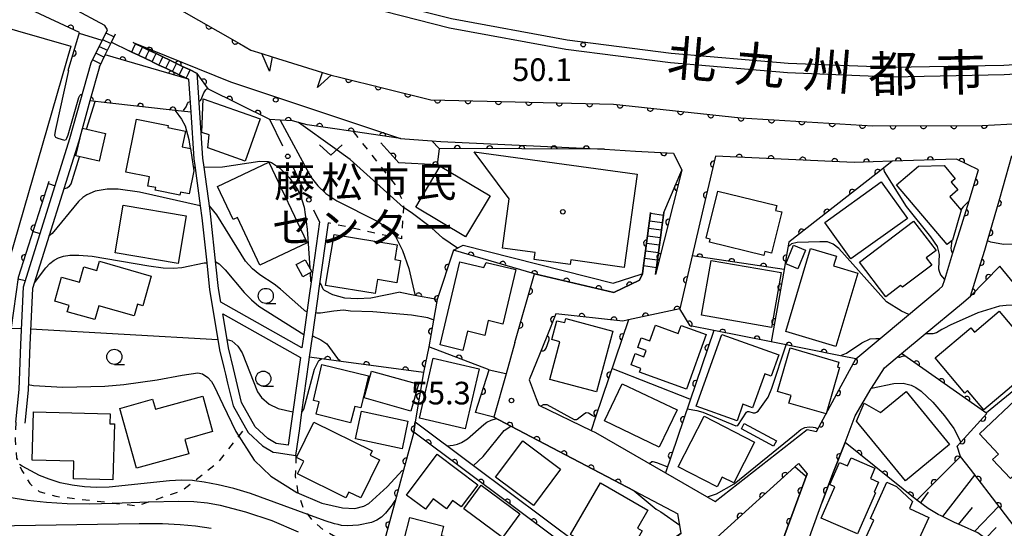
# Model space of a CAD drawing. Extents: x -8000 to -6000, y 97500 to 99001.
# Drawn here: x -6988 to -6825, y 97894 to 97978 of the extents above; entities that cross this region are included whole.
import ezdxf
from ezdxf.enums import TextEntityAlignment as Align

# ---------------------------------------------------------------- set-up
doc = ezdxf.new("R2010")
doc.units = 0
doc.linetypes.add('I', pattern=[2.5, 1.25, -1.25])
for name, color, linetype in [('2101000', 3, 'Continuous'), ('2214000', 3, 'Continuous'), ('2214990', 3, 'Continuous'), ('2219000', 3, 'Continuous'), ('2226000', 2, 'Continuous'), ('3001000', 3, 'Continuous'), ('3002000', 6, 'Continuous'), ('6101110', 2, 'Continuous'), ('6101990', 2, 'Continuous'), ('6110000', 4, 'Continuous'), ('6110110', 4, 'Continuous'), ('6110120', 2, 'Continuous'), ('6110990', 2, 'Continuous'), ('6130000', 4, 'Continuous'), ('6130990', 4, 'Continuous'), ('6301000', 2, 'I'), ('6313000', 2, 'Continuous'), ('6331000', 2, 'Continuous'), ('7101000', 4, 'Continuous'), ('7102000', 2, 'Continuous'), ('7312000', 4, 'Continuous'), ('8121000', 4, 'Continuous'), ('8131000', 4, 'Continuous'), ('8199000', 4, 'Continuous')]:
    doc.layers.add(name, color=color, linetype=linetype)
doc.layers.get('0').off()
doc.styles.add('PlotAnnotation', font='txt')
doc.styles.add('ROMANS', font='romans')

# ---------------------------------------------------------------- blocks, each defined once
blk = doc.blocks.new('611099')
at = {"layer": '6110990'}
blk.add_circle((0, 0), 0.15, dxfattribs=at)
blk = doc.blocks.new('631300')
at = {"layer": '6313000'}
blk.add_lwpolyline([(0.75, 0.35), (0, -0.35), (-0.75, 0.35)], dxfattribs=at)
blk = doc.blocks.new('633100')
at = {"layer": '6331000'}
blk.add_lwpolyline([(0, -0.5), (0.67, -0.5)], dxfattribs=at)
blk.add_circle((0, 0), 0.5, dxfattribs=at)
blk = doc.blocks.new('731200')
at = {"layer": '7312000'}
blk.add_circle((0, 0), 0.15, dxfattribs=at)
blk = doc.blocks.new('819900')
at = {"layer": '8199000'}
blk.add_circle((0, 0), 0.15, dxfattribs=at)
blk = doc.blocks.new('M07')
blk.add_arc((0, 0), 0.5, 180, 0)

msp = doc.modelspace()

# ---------------------------------------------------------------- linework, layer by layer
at = {"layer": '2101000', "flags": 128}
for points in [[(-6992.79, 97995.65), (-6983.62, 97991.47), (-6980.28, 97989.86), (-6968.48, 97984.16), (-6951.29, 97974.31), (-6949.43, 97973.24), (-6947.62, 97972.68), (-6945.9, 97972.14), (-6937.57, 97969.55), (-6936.12, 97969.1), (-6934.75, 97968.76), (-6919.58, 97965.02), (-6889.32, 97964.26), (-6868.24, 97962), (-6846.36, 97960.68), (-6828.25, 97960.76), (-6811.9, 97961.62)], [(-6988.41, 97911.55), (-6987.85, 97916.97), (-6987.56, 97924.43), (-6987.1, 97933.99), (-6979.41, 97958.6), (-6975.88, 97971.1), (-6973.21, 97976.61), (-6973.63, 97977.33), (-6979.02, 97980.21), (-6991.86, 97985.95), (-6998.92, 97984.16), (-7016.74, 97966.96), (-7027.72, 97956.46), (-7027.78, 97955.75), (-7028.23, 97950.73)], [(-6974.53, 97970.45), (-6973.56, 97972.44), (-6972.53, 97974.56), (-6969.59, 97973.11), (-6969.18, 97972.92), (-6968.05, 97972.38), (-6966.92, 97971.84), (-6965.85, 97971.32), (-6965.8, 97971.3), (-6964.67, 97970.76), (-6963.54, 97970.22), (-6962.41, 97969.68), (-6961.29, 97969.14), (-6960.16, 97968.6), (-6959.75, 97968.4), (-6959.38, 97962.95), (-6958.87, 97955.2), (-6958.72, 97954.11), (-6957.82, 97947.41), (-6957.55, 97945.42), (-6956.75, 97938), (-6956.27, 97933.52), (-6954.9, 97925.25), (-6954.62, 97923.58), (-6953.86, 97920.43), (-6953.64, 97919.5), (-6953.29, 97918.03), (-6952.39, 97914.29), (-6950.34, 97910.65), (-6949.9, 97909.87), (-6947.51, 97907.63), (-6945.73, 97906.61), (-6945.25, 97906.54), (-6941.97, 97906.05), (-6941.34, 97910.54), (-6940.97, 97913.21), (-6939.81, 97921.52), (-6939.69, 97922.36), (-6939.22, 97925.74), (-6938.34, 97932), (-6938.1, 97933.72), (-6936.58, 97944.59)], [(-6938.07, 97944.8), (-6939.46, 97934.84), (-6939.78, 97932.58), (-6940.68, 97926.09), (-6940.99, 97923.91), (-6954.4, 97931.45), (-6954.78, 97933.72), (-6955.22, 97937.76), (-6956.06, 97945.6), (-6956.26, 97947.06), (-6957.17, 97953.85), (-6957.37, 97955.35), (-6958.26, 97968.68), (-6958.31, 97969.38), (-6959.51, 97969.95), (-6960.64, 97970.49), (-6961.77, 97971.03), (-6962.78, 97971.52), (-6962.89, 97971.57), (-6964.02, 97972.11), (-6965.15, 97972.65), (-6966.27, 97973.19), (-6967.4, 97973.73), (-6968.53, 97974.27), (-6968.94, 97974.47), (-6952.79, 97967.97), (-6924.63, 97958.6), (-6919.43, 97958.21), (-6917.94, 97958.1), (-6890.83, 97956.82), (-6885.71, 97956.5), (-6879.4, 97956.16), (-6878.01, 97953.34), (-6882.38, 97936.06)], [(-6974.53, 97970.45), (-6976.11, 97964.82), (-6977.97, 97958.17), (-6985.61, 97933.72), (-6986.06, 97924.36), (-6986.36, 97916.86), (-6986.92, 97911.39)], [(-6852.99, 97903.04), (-6850.94, 97908.21), (-6849.27, 97912.64), (-6846.61, 97917.16), (-6846.58, 97917.2), (-6844.43, 97920.56), (-6841.59, 97922.93), (-6837.66, 97926.19), (-6831.66, 97931.18), (-6830.14, 97932.44), (-6828.49, 97937.82), (-6827.79, 97940.07), (-6827.35, 97941.61), (-6825.33, 97948.66), (-6823.32, 97955.69), (-6821.71, 97955.89), (-6805.34, 97956.8), (-6802.97, 97957.07), (-6790.67, 97958.5), (-6790.58, 97958.5)], [(-6876.3, 97939.12), (-6878.34, 97930.37), (-6886.87, 97928.53), (-6887.8, 97928.33), (-6898.87, 97929.53), (-6900.39, 97925.79), (-6903.3, 97918.6), (-6902.13, 97915.51), (-6901.7, 97914.39), (-6893.06, 97910.2), (-6892.33, 97909.86), (-6880.72, 97903.18), (-6872.48, 97898.44), (-6857.26, 97910.35), (-6855.69, 97910.04), (-6852.32, 97916.26), (-6849.16, 97922.07), (-6845.16, 97925.42), (-6841.12, 97928.8), (-6835.36, 97933.62), (-6834.78, 97934.11), (-6834.44, 97935.2), (-6833.24, 97939.08), (-6833.08, 97939.61), (-6831.9, 97943.43), (-6830.41, 97948.25), (-6828.82, 97953.39), (-6832.51, 97955.17), (-6843.17, 97954.81), (-6849.47, 97954.6), (-6872.45, 97955.64), (-6874.63, 97946.27), (-6876.3, 97939.12)], [(-6905.67, 97924.78), (-6902.43, 97936.18), (-6889.26, 97933.07), (-6885, 97935.09), (-6884.52, 97936.15)], [(-6954.09, 97929.55), (-6941.21, 97922.31), (-6942.47, 97913.3), (-6942.85, 97910.6), (-6943.24, 97907.76), (-6945.23, 97908.06), (-6946.61, 97908.84), (-6948.71, 97910.8), (-6950.98, 97914.84), (-6952.33, 97920.48), (-6953.15, 97923.88), (-6953.38, 97925.27), (-6954.09, 97929.55)], [(-6905.67, 97924.78), (-6907.14, 97919.6), (-6909.18, 97912.42), (-6906.33, 97910.92), (-6885.92, 97900.21), (-6878.66, 97896.4)], [(-6895.74, 97873.09), (-6895.5, 97877.11), (-6883.72, 97884.54), (-6872.23, 97892.45), (-6858.68, 97904.73), (-6857.22, 97903.01)], [(-6875.97, 97857.04), (-6868.71, 97872.69), (-6868.35, 97873.46), (-6865.01, 97881.82), (-6857.22, 97903.01)], [(-6872.17, 97857), (-6868.94, 97862.32), (-6864.38, 97871.54), (-6863.16, 97874.9), (-6863, 97875.33), (-6861.05, 97880.46), (-6857.69, 97890.03), (-6856.55, 97893.28), (-6854.77, 97898.33), (-6852.99, 97903.04)], [(-6897.08, 97880.33), (-6889.43, 97885.14), (-6885.67, 97887.5), (-6878.14, 97893.17), (-6878.66, 97896.4)]]:
    msp.add_lwpolyline(points, dxfattribs=at)
at = {"layer": '2214000', "flags": 128}
for points in [[(-6975.88, 97971.1), (-6973.21, 97976.61)], [(-6974.53, 97970.45), (-6973.56, 97972.44), (-6972.53, 97974.56), (-6971.86, 97975.95)], [(-6968.94, 97974.47), (-6968.53, 97974.27), (-6967.4, 97973.73), (-6966.27, 97973.19), (-6965.15, 97972.65), (-6964.02, 97972.11), (-6962.89, 97971.57), (-6962.78, 97971.52), (-6961.77, 97971.03), (-6960.64, 97970.49), (-6959.51, 97969.95), (-6958.31, 97969.38)], [(-6959.75, 97968.4), (-6960.16, 97968.6), (-6961.29, 97969.14), (-6962.41, 97969.68), (-6963.54, 97970.22), (-6964.67, 97970.76), (-6965.8, 97971.3), (-6965.85, 97971.32), (-6966.92, 97971.84), (-6968.05, 97972.38), (-6969.18, 97972.92), (-6969.59, 97973.11)], [(-6884.52, 97936.15), (-6884.34, 97937.51), (-6884.18, 97938.75), (-6884.01, 97939.99), (-6883.85, 97941.23), (-6883.69, 97942.47), (-6883.53, 97943.71), (-6883.37, 97944.95), (-6883.2, 97946.19), (-6883.19, 97946.31)], [(-6881, 97946.33), (-6881.06, 97945.9), (-6881.22, 97944.67), (-6881.39, 97943.43), (-6881.56, 97942.19), (-6881.72, 97940.95), (-6881.89, 97939.71), (-6882.06, 97938.47), (-6882.22, 97937.23), (-6882.38, 97936.06)], [(-6862.81, 97907.61), (-6868.14, 97910.46), (-6867.67, 97911.34), (-6862.34, 97908.49), (-6862.81, 97907.61)]]:
    msp.add_lwpolyline(points, dxfattribs=at)
at = {"layer": '2214990', "flags": 128}
for points in [[(-6973.45, 97976.1), (-6972.1, 97975.45)], [(-6974, 97974.98), (-6972.65, 97974.32)], [(-6969.18, 97972.92), (-6968.94, 97973.42), (-6968.53, 97974.27)], [(-6975.09, 97972.73), (-6973.74, 97972.08)], [(-6974.55, 97973.85), (-6973.2, 97973.2)], [(-6968.05, 97972.38), (-6967.79, 97972.91), (-6967.4, 97973.73)], [(-6966.92, 97971.84), (-6966.65, 97972.4), (-6966.27, 97973.19)], [(-6965.8, 97971.3), (-6965.51, 97971.89), (-6965.15, 97972.65)], [(-6975.64, 97971.61), (-6974.29, 97970.95)], [(-6964.67, 97970.76), (-6964.37, 97971.39), (-6964.02, 97972.11)], [(-6963.54, 97970.22), (-6963.22, 97970.88), (-6962.89, 97971.57)], [(-6962.41, 97969.68), (-6962.08, 97970.37), (-6961.77, 97971.03)], [(-6961.29, 97969.14), (-6960.94, 97969.86), (-6960.64, 97970.49)], [(-6960.16, 97968.6), (-6959.79, 97969.36), (-6959.51, 97969.95)], [(-6883.37, 97944.95), (-6881.22, 97944.67)], [(-6883.2, 97946.19), (-6881.06, 97945.9)], [(-6883.53, 97943.71), (-6881.39, 97943.43)], [(-6883.69, 97942.47), (-6881.56, 97942.19)], [(-6884.01, 97939.99), (-6881.89, 97939.71)], [(-6883.85, 97941.23), (-6881.72, 97940.95)], [(-6884.18, 97938.75), (-6882.06, 97938.47)], [(-6884.34, 97937.51), (-6882.22, 97937.23)]]:
    msp.add_lwpolyline(points, dxfattribs=at)
at = {"layer": '2219000', "flags": 128}
for points in [[(-6945.9, 97972.14), (-6946.34, 97969.73), (-6947.62, 97972.68)], [(-6947.62, 97972.68), (-6945.9, 97972.14), (-6937.57, 97969.55), (-6936.12, 97969.1)], [(-6936.12, 97969.1), (-6938.4, 97967.02), (-6937.57, 97969.55)]]:
    msp.add_lwpolyline(points, dxfattribs=at)
at = {"layer": '2226000', "flags": 128}
for points in [[(-6806.31, 97971.82), (-6824.65, 97970.68), (-6843.12, 97970.33), (-6860.37, 97971), (-6879.75, 97972.65), (-6897, 97974.88), (-6916.17, 97978.41), (-6932.27, 97982.51), (-6936.44, 97983.57), (-6946.1, 97986.71), (-6956.76, 97990.18), (-6973.21, 97996.5), (-6977.39, 97998.24), (-6988.05, 98002.67)], [(-6988.68, 98001.31), (-6977.88, 97996.82), (-6973.77, 97995.11), (-6957.26, 97988.76), (-6946.68, 97985.32), (-6936.86, 97982.12), (-6932.53, 97981.02), (-6916.5, 97976.94), (-6897.23, 97973.4), (-6879.91, 97971.16), (-6860.47, 97969.51), (-6843.13, 97968.83), (-6824.59, 97969.18), (-6806.16, 97970.32)]]:
    msp.add_lwpolyline(points, dxfattribs=at)
at = {"layer": '3001000', "flags": 128}
for points in [[(-6947.9, 97961.82), (-6950.36, 97954.84), (-6956.58, 97957.03), (-6956.32, 97959.17), (-6957.55, 97959.6), (-6957.36, 97965.15), (-6947.9, 97961.82)], [(-6970.14, 97953.01), (-6968.38, 97961.79), (-6963.13, 97960.75), (-6963.2, 97960.39), (-6960.28, 97959.81), (-6960.8, 97957.2), (-6959.42, 97956.93), (-6958.87, 97953.24), (-6959.64, 97949.39), (-6961.09, 97949.68), (-6961.19, 97949.18), (-6965.28, 97950), (-6965.19, 97950.44), (-6966.52, 97950.7), (-6966.22, 97952.22), (-6970.14, 97953.01)], [(-6978.42, 97955.7), (-6977.36, 97960.31), (-6973.53, 97959.43), (-6974.59, 97954.82), (-6978.42, 97955.7)], [(-6912.41, 97956.37), (-6885.42, 97952.65), (-6887.54, 97937.23), (-6896.41, 97938.45), (-6896.51, 97937.7), (-6902.46, 97938.52), (-6902.3, 97939.69), (-6907.73, 97940.43), (-6906.61, 97948.6), (-6912.41, 97956.37)], [(-6946.45, 97954.65), (-6940.13, 97941.28), (-6947.92, 97937.6), (-6951.65, 97945.49), (-6952.38, 97945.15), (-6954.97, 97950.62), (-6946.45, 97954.65)], [(-6918.04, 97953.98), (-6909.79, 97949.06), (-6913.84, 97942.27), (-6922.09, 97947.19), (-6918.04, 97953.98)], [(-6838.81, 97953.98), (-6834.55, 97954.12), (-6832.68, 97951.91), (-6833.37, 97951.33), (-6832.29, 97950.05), (-6833.61, 97948.94), (-6831.73, 97946.72), (-6833.16, 97941.75), (-6834.03, 97941.02), (-6842.42, 97950.93), (-6838.81, 97953.98)], [(-6872.04, 97949.87), (-6862.27, 97947.47), (-6862.47, 97946.66), (-6861.45, 97946.41), (-6863.14, 97939.57), (-6864.24, 97939.84), (-6864.39, 97939.2), (-6873.42, 97941.42), (-6873.3, 97941.92), (-6873.96, 97942.08), (-6872.04, 97949.87)], [(-6840.62, 97945.33), (-6849.98, 97938.63), (-6854.31, 97944.68), (-6844.95, 97951.38), (-6840.62, 97945.33)], [(-6970.59, 97947.51), (-6960.14, 97945.75), (-6961.46, 97937.87), (-6971.92, 97939.64), (-6970.59, 97947.51)], [(-6835.88, 97940.04), (-6837.51, 97938.8), (-6836.6, 97937.6), (-6841.44, 97933.92), (-6841.79, 97934.2), (-6844.21, 97932.37), (-6848.56, 97938.09), (-6839.59, 97944.91), (-6835.88, 97940.04)], [(-6928.83, 97932.87), (-6937.04, 97934.22), (-6935.65, 97942.69), (-6925.19, 97940.97), (-6925.59, 97938.54), (-6924.65, 97938.39), (-6925.26, 97934.68), (-6928.44, 97935.2), (-6928.83, 97932.87)], [(-6860.79, 97937.82), (-6859.5, 97940.9), (-6857.5, 97940.06), (-6858.8, 97936.98), (-6860.79, 97937.82)], [(-6848.86, 97936.28), (-6852.48, 97924.13), (-6860.77, 97926.61), (-6856.67, 97940.36), (-6852.4, 97939.09), (-6852.88, 97937.48), (-6848.86, 97936.28)], [(-6940.42, 97938.5), (-6939.32, 97936.5), (-6940.82, 97935.67), (-6941.92, 97937.68), (-6940.42, 97938.5)], [(-6863.12, 97927.25), (-6874.74, 97929.28), (-6873.14, 97938.38), (-6861.53, 97936.35), (-6863.12, 97927.25)], [(-6974.54, 97938.23), (-6965.94, 97935.76), (-6967.35, 97930.85), (-6968.24, 97931.11), (-6968.8, 97929.17), (-6974.64, 97930.84), (-6975.29, 97928.57), (-6979.86, 97929.88), (-6979.56, 97930.92), (-6981.95, 97931.61), (-6980.81, 97935.6), (-6977.85, 97934.75), (-6977.12, 97937.3), (-6974.98, 97936.68), (-6974.54, 97938.23)], [(-6905.54, 97936.89), (-6907.68, 97927.83), (-6910.1, 97928.4), (-6910.67, 97925.96), (-6913.53, 97926.63), (-6914.28, 97923.47), (-6918.08, 97924.37), (-6914.82, 97938.17), (-6910.84, 97937.23), (-6910.46, 97938.05), (-6905.54, 97936.89)], [(-6889.43, 97926.63), (-6892.14, 97916.57), (-6899.88, 97918.65), (-6898.2, 97924.89), (-6899.58, 97925.26), (-6898.74, 97928.38), (-6897.41, 97928.09), (-6897.23, 97928.73), (-6889.43, 97926.63)], [(-6836.03, 97922.25), (-6830.13, 97927.21), (-6829.53, 97926.5), (-6825.39, 97929.98), (-6820.6, 97924.28), (-6822.41, 97922.76), (-6820.2, 97920.12), (-6827.95, 97913.61), (-6830.64, 97916.81), (-6831.12, 97916.4), (-6836.03, 97922.25)], [(-6873.98, 97926.1), (-6877.24, 97917.04), (-6885.05, 97919.86), (-6884.83, 97920.48), (-6886.43, 97921.05), (-6885.76, 97922.93), (-6884.28, 97922.4), (-6883.9, 97923.46), (-6885.29, 97923.96), (-6884.72, 97925.54), (-6883.32, 97925.03), (-6882.39, 97927.62), (-6878.61, 97926.26), (-6878.13, 97927.59), (-6873.98, 97926.1)], [(-6875.64, 97914.24), (-6871.38, 97926.12), (-6861.94, 97922.74), (-6863.2, 97919.2), (-6864.27, 97919.58), (-6866.29, 97913.96), (-6867.89, 97914.54), (-6868.86, 97911.81), (-6875.64, 97914.24)], [(-6862.13, 97916.63), (-6860.05, 97923.87), (-6851.96, 97921.54), (-6852.2, 97920.7), (-6851.9, 97920.62), (-6854.11, 97912.95), (-6860.25, 97914.71), (-6859.88, 97915.98), (-6862.13, 97916.63)], [(-6911.58, 97920.4), (-6913.89, 97910.44), (-6921.51, 97912.21), (-6919.2, 97922.17), (-6911.58, 97920.4)], [(-6937.65, 97921.1), (-6929.94, 97919.25), (-6931.21, 97913.94), (-6932.22, 97914.18), (-6932.93, 97911.48), (-6938.63, 97912.88), (-6938.13, 97914.95), (-6939.07, 97915.18), (-6937.65, 97921.1)], [(-6921.66, 97917.85), (-6922.91, 97913.41), (-6930.67, 97915.6), (-6929.42, 97920.03), (-6921.66, 97917.85)], [(-6887.9, 97917.92), (-6878.8, 97913.59), (-6881.74, 97907.44), (-6890.83, 97911.77), (-6887.9, 97917.92)], [(-6965.26, 97913.71), (-6957.41, 97915.89), (-6955.77, 97910), (-6960.37, 97908.72), (-6959.71, 97906.34), (-6968.4, 97903.93), (-6971.15, 97913.85), (-6965.71, 97915.36), (-6965.26, 97913.71)], [(-6840.81, 97916.63), (-6833.62, 97907.85), (-6840.95, 97901.85), (-6849.06, 97911.76), (-6847.77, 97914.73), (-6845.06, 97913.15), (-6840.81, 97916.63)], [(-6828.7, 97909.66), (-6821.78, 97916.18), (-6819.05, 97913.27), (-6818.24, 97914.03), (-6815.57, 97911.19), (-6816.48, 97910.33), (-6815.77, 97909.58), (-6823.55, 97902.25), (-6826.5, 97905.38), (-6825.53, 97906.29), (-6828.7, 97909.66)], [(-6985.47, 97913.27), (-6972.73, 97912.93), (-6972.78, 97911.29), (-6972.05, 97911.27), (-6972.29, 97902.03), (-6978.83, 97902.2), (-6978.75, 97905.1), (-6985.68, 97905.29), (-6985.47, 97913.27)], [(-6931.11, 97913.37), (-6923.4, 97911.73), (-6924.38, 97907.16), (-6932.09, 97908.8), (-6931.11, 97913.37)], [(-6874.32, 97912.55), (-6865.94, 97908.26), (-6869.41, 97901.5), (-6871.33, 97902.48), (-6872.16, 97900.85), (-6878.62, 97904.15), (-6874.32, 97912.55)], [(-6938.98, 97911.56), (-6929.31, 97906.8), (-6929.67, 97906.08), (-6928.11, 97905.31), (-6931.21, 97899.01), (-6933.21, 97899.99), (-6933.67, 97899.05), (-6941.69, 97903), (-6940.66, 97905.09), (-6941.87, 97905.69), (-6938.98, 97911.56)], [(-6902.61, 97897.75), (-6908.88, 97902.43), (-6904.38, 97908.46), (-6898.11, 97903.78), (-6902.61, 97897.75)], [(-6914.58, 97897.54), (-6915.99, 97898.59), (-6917.02, 97897.22), (-6919.22, 97898.86), (-6920.51, 97897.13), (-6923.65, 97899.49), (-6918.55, 97906.27), (-6911.82, 97901.21), (-6914.58, 97897.54)], [(-6848.88, 97893.04), (-6854.9, 97895.68), (-6852.63, 97900.85), (-6853.5, 97901.23), (-6851.89, 97904.9), (-6850.55, 97904.31), (-6849.95, 97905.67), (-6846.01, 97903.94), (-6846.75, 97902.25), (-6845.39, 97901.65), (-6846.13, 97899.96), (-6845.9, 97899.85), (-6848.88, 97893.04)], [(-6907.72, 97892.45), (-6914.16, 97897.2), (-6911.26, 97901.12), (-6904.83, 97896.37), (-6907.72, 97892.45)], [(-6887.8, 97887.96), (-6896.44, 97892.95), (-6891.51, 97901.5), (-6883.65, 97896.96), (-6885.35, 97894.02), (-6884.56, 97893.56), (-6887.8, 97887.96)], [(-6837.08, 97895.78), (-6841.33, 97886.52), (-6842.16, 97886.9), (-6843.15, 97884.75), (-6846.29, 97886.2), (-6845.98, 97886.89), (-6848.38, 97888), (-6847.71, 97889.45), (-6848.69, 97889.9), (-6846.2, 97895.34), (-6846.76, 97895.6), (-6844.01, 97901.6), (-6842.44, 97900.88), (-6839.77, 97898.42), (-6840.3, 97897.26), (-6837.08, 97895.78)], [(-6917.5, 97894.33), (-6917.91, 97892.78), (-6916.02, 97892.29), (-6917.65, 97886.1), (-6918.49, 97882.88), (-6920.51, 97883.41), (-6925.93, 97884.83), (-6923.06, 97895.79), (-6917.5, 97894.33)]]:
    msp.add_lwpolyline(points, close=True, dxfattribs=at)
at = {"layer": '3002000', "flags": 128}
msp.add_lwpolyline([(-6992.6, 97977.71), (-6979.29, 97973.87), (-6979.29, 97973.87), (-6990.23, 97936.01)], dxfattribs=at)
at = {"layer": '6101110', "flags": 128}
msp.add_lwpolyline([(-6815.69, 97884.87), (-6818.84, 97882.37), (-6819.38, 97883.1), (-6821.37, 97885.82), (-6821.67, 97886.23), (-6823.41, 97888.5), (-6824.61, 97890.09), (-6825.72, 97890.9), (-6828.49, 97892.9), (-6828.94, 97893.23), (-6831.68, 97894.43), (-6832.79, 97894.92), (-6835.02, 97896.05), (-6835.5, 97896.29), (-6837.19, 97897.28), (-6839.06, 97898.62)], dxfattribs=at)
at = {"layer": '6101990', "flags": 128}
for points in [[(-6834.74, 97895.91), (-6829.44, 97902.81)], [(-6838.44, 97898.17), (-6837.15, 97899.99)], [(-6829.49, 97893.47), (-6825.47, 97897.62)], [(-6832.14, 97894.63), (-6829.81, 97897.44)], [(-6827.67, 97892.31), (-6825.91, 97894.11)]]:
    msp.add_lwpolyline(points, dxfattribs=at)
at = {"layer": '6110000', "flags": 128}
for points in [[(-7086.99, 98056.65), (-7075.86, 98047.33), (-7064.75, 98038.75), (-7053.26, 98030.77), (-7051.37, 98029.46), (-7039, 98020.86), (-7024.18, 98011.99), (-7010.56, 98004.68), (-6997.36, 97997.73), (-6995.67, 97996.96), (-6992.79, 97995.65), (-6983.62, 97991.47), (-6980.28, 97989.86), (-6968.48, 97984.16), (-6951.29, 97974.31), (-6949.43, 97973.24)], [(-6936.12, 97969.1), (-6934.75, 97968.76), (-6919.58, 97965.02), (-6889.32, 97964.26), (-6868.24, 97962), (-6846.36, 97960.68), (-6828.25, 97960.76), (-6811.9, 97961.62), (-6791.45, 97964.02), (-6790.71, 97964.11), (-6787.99, 97964.43), (-6782.28, 97965.1), (-6779.4, 97965.44), (-6777.46, 97965.67), (-6745.25, 97973.51), (-6712.41, 97984.22), (-6698.02, 97990.63)], [(-6979.71, 97969.87), (-6977.85, 97976.18), (-6993.42, 97983.47), (-6997.59, 97982.16), (-7004.68, 97975.3), (-7027.78, 97955.75), (-7028.23, 97950.73)], [(-6959.38, 97962.95), (-6961.96, 97963.24), (-6973.32, 97964.51), (-6976.11, 97964.82)], [(-6918.22, 97956.91), (-6918.58, 97954.2), (-6924.92, 97954.53), (-6927.88, 97957.86)], [(-6885.71, 97956.5), (-6879.4, 97956.16), (-6878.01, 97953.34)], [(-6843.17, 97954.81), (-6844.61, 97953.68), (-6860.27, 97941.39), (-6860.7, 97938.91), (-6861.06, 97936.89), (-6876.3, 97939.12), (-6878.34, 97930.37), (-6886.87, 97928.53), (-6887.8, 97928.33), (-6898.87, 97929.53), (-6900.39, 97925.79)], [(-6831.9, 97943.43), (-6830.41, 97948.25), (-6828.82, 97953.39), (-6832.51, 97955.17), (-6843.17, 97954.81), (-6849.47, 97954.6), (-6872.45, 97955.64), (-6874.63, 97946.27)], [(-6819.23, 97930.01), (-6825.3, 97937.45), (-6830.14, 97932.44), (-6828.49, 97937.82), (-6827.79, 97940.07), (-6827.35, 97941.61), (-6825.33, 97948.66), (-6823.32, 97955.69)], [(-6982.89, 97951.48), (-6988.01, 97935.56), (-6989.17, 97927.28), (-6990.44, 97928.41), (-7004.72, 97931.53), (-7020, 97935.16), (-7022.17, 97935.97), (-7027.22, 97939.75), (-7035.73, 97941.3), (-7035.31, 97950.04)], [(-6883.19, 97946.31), (-6883.2, 97946.19), (-6883.37, 97944.95), (-6883.53, 97943.71), (-6883.69, 97942.47), (-6883.85, 97941.23), (-6884.01, 97939.99), (-6884.18, 97938.75), (-6884.34, 97937.51), (-6884.52, 97936.15)], [(-6915.84, 97940.07), (-6918.53, 97931.91), (-6918.92, 97929.72), (-6919.14, 97928.49), (-6919.94, 97924.05), (-6920.84, 97919.8), (-6922.18, 97911.6), (-6922.45, 97909.93), (-6924.62, 97901.81), (-6925.4, 97898.87), (-6927.89, 97889.74), (-6928.82, 97886.32)], [(-6861.06, 97936.89), (-6863.2, 97924.86), (-6872.72, 97926.75), (-6876.63, 97927.52), (-6878.34, 97930.37)], [(-6905.67, 97924.78), (-6902.43, 97936.18)], [(-6918.53, 97931.91), (-6922.24, 97932.59), (-6924.71, 97933.05)], [(-6886.87, 97928.53), (-6892.31, 97912.41), (-6893.06, 97910.2)], [(-6872.72, 97926.75), (-6880.72, 97903.18)], [(-6909.92, 97920.27), (-6919.94, 97924.05)], [(-6857.26, 97910.35), (-6855.69, 97910.04), (-6852.32, 97916.26), (-6849.16, 97922.07), (-6851.73, 97922.58), (-6863.2, 97924.86)], [(-6920.84, 97919.8), (-6934.47, 97921.65), (-6937.71, 97922.09), (-6939.69, 97922.36)], [(-6831.8, 97905.89), (-6832.38, 97907.59), (-6831.78, 97908.26), (-6827.46, 97913.01), (-6841.59, 97922.93)], [(-6885.92, 97900.21), (-6906.33, 97910.92), (-6909.18, 97912.42)], [(-6813.71, 97882.29), (-6814.66, 97883.65), (-6815.69, 97884.87), (-6816.05, 97885.33), (-6816.2, 97885.54), (-6816.24, 97885.59), (-6816.79, 97886.31), (-6820.3, 97890.87), (-6825.26, 97897.35), (-6830.17, 97903.76), (-6831.8, 97905.89), (-6839.06, 97898.62), (-6850.94, 97908.21), (-6852.99, 97903.04)], [(-6858.68, 97904.73), (-6872.23, 97892.45), (-6883.72, 97884.54), (-6895.5, 97877.11)], [(-6857.22, 97903.01), (-6865.01, 97881.82), (-6868.35, 97873.46), (-6868.71, 97872.69), (-6875.97, 97857.04)], [(-6852.99, 97903.04), (-6854.77, 97898.33)]]:
    msp.add_lwpolyline(points, dxfattribs=at)
at = {"layer": '6110110', "flags": 128}
for points in [[(-6924.63, 97958.6), (-6932.46, 97959.75), (-6940.11, 97960.87), (-6941.55, 97961.25), (-6942.53, 97961.52), (-6944.58, 97961.65), (-6946.29, 97961.76), (-6956.45, 97966.78), (-6957.6, 97968.38), (-6958.31, 97969.38), (-6959.51, 97969.95), (-6960.64, 97970.49), (-6961.77, 97971.03), (-6962.78, 97971.52), (-6962.89, 97971.57), (-6964.02, 97972.11), (-6965.15, 97972.65), (-6966.27, 97973.19), (-6967.4, 97973.73), (-6968.53, 97974.27), (-6968.94, 97974.47)], [(-6959.75, 97968.4), (-6973.56, 97972.44)], [(-6890.83, 97956.82), (-6918.22, 97956.91)], [(-6878.01, 97953.34), (-6882.38, 97936.06)], [(-6884.52, 97936.15), (-6885, 97935.09), (-6889.26, 97933.07), (-6902.43, 97936.18), (-6915.84, 97940.07)], [(-6912.18, 97913.16), (-6909.92, 97920.27)], [(-6878.14, 97893.17), (-6885.67, 97887.5), (-6889.43, 97885.14), (-6889.74, 97885.44), (-6922.45, 97909.93)]]:
    msp.add_lwpolyline(points, dxfattribs=at)
at = {"layer": '6110120', "flags": 128}
for points in [[(-6973.56, 97972.44), (-6972.53, 97974.56), (-6969.59, 97973.11), (-6969.18, 97972.92), (-6968.05, 97972.38), (-6966.92, 97971.84), (-6965.85, 97971.32), (-6965.8, 97971.3), (-6964.67, 97970.76), (-6963.54, 97970.22), (-6962.41, 97969.68), (-6961.29, 97969.14), (-6960.16, 97968.6), (-6959.75, 97968.4)], [(-6968.94, 97974.47), (-6952.79, 97967.97), (-6924.63, 97958.6)], [(-6918.22, 97956.91), (-6919.43, 97958.21), (-6917.94, 97958.1), (-6890.83, 97956.82)], [(-6882.38, 97936.06), (-6882.22, 97937.23), (-6882.06, 97938.47), (-6881.89, 97939.71), (-6881.72, 97940.95), (-6881.56, 97942.19), (-6881.39, 97943.43), (-6881.22, 97944.67), (-6881.06, 97945.9), (-6881, 97946.33), (-6878.01, 97953.34)], [(-6915.84, 97940.07), (-6914.25, 97940.9), (-6889.41, 97934.59), (-6884.73, 97936.08), (-6884.52, 97936.15)], [(-6909.92, 97920.27), (-6907.18, 97919.61), (-6907.14, 97919.6), (-6909.18, 97912.42), (-6912.18, 97913.16)], [(-6922.45, 97909.93), (-6922.18, 97911.6), (-6912.52, 97904.38), (-6888.91, 97886.7), (-6886.64, 97887.83), (-6878.14, 97893.17)]]:
    msp.add_lwpolyline(points, dxfattribs=at)
at = {"layer": '6130000'}
for points in [[(-6944.13, 97957.31), (-6946.29, 97961.76)], [(-6940.64, 97950.1), (-6942.5, 97953.94)], [(-6938.07, 97944.8), (-6939, 97946.72)]]:
    msp.add_lwpolyline(points, dxfattribs=at)
at = {"layer": '6130990'}
for centre in [(-6943.32, 97955.63), (-6939.82, 97948.41)]:
    msp.add_circle(centre, 0.375, dxfattribs=at)
at = {"layer": '6301000', "flags": 128}
for points in [[(-6932.46, 97959.75), (-6925.47, 97950.82), (-6924.11, 97947.75), (-6924.14, 97947.17), (-6924.49, 97941.95), (-6925.36, 97942.14), (-6936.58, 97944.59)], [(-6988.41, 97911.55), (-6988.51, 97908.63), (-6988.25, 97905.61), (-6987.79, 97904.54), (-6987.38, 97903.57), (-6986.09, 97901.4), (-6984.5, 97900.07), (-6981.77, 97899.29), (-6972.19, 97898.17), (-6968.27, 97897.71), (-6966.42, 97898.34), (-6960.8, 97900.25), (-6958.76, 97901.85), (-6954.71, 97905.03), (-6950.34, 97910.65)], [(-6941.97, 97906.05), (-6942.07, 97902.56), (-6941.59, 97899.62), (-6940.77, 97897.41), (-6939.98, 97896.28), (-6939.33, 97895.34), (-6937.5, 97893.8), (-6935.1, 97892.41), (-6927.89, 97889.74)]]:
    msp.add_lwpolyline(points, dxfattribs=at)
at = {"layer": '7101000', "flags": 128}
for points in [[(-6974.08, 97974.82), (-6977.81, 97975.99)], [(-6915.21, 97940.4), (-6917.6, 97942.04), (-6919.5, 97943.77), (-6922.89, 97946.32), (-6924.14, 97947.17), (-6932.96, 97955.08), (-6935.51, 97956.92), (-6941.55, 97961.25)], [(-6810.89, 97938.51), (-6811.5, 97939.25), (-6813.82, 97942.09), (-6813.84, 97942.11), (-6815.22, 97942.57), (-6817.47, 97942.62), (-6820.36, 97941.65), (-6820.64, 97941.57), (-6822.6, 97941.07), (-6824.7, 97940.99), (-6826.82, 97941.42), (-6827.35, 97941.61)], [(-7039.14, 97929.25), (-7022.76, 97929.62), (-7018.32, 97929.48), (-7004.28, 97927.99), (-6994.25, 97927.26), (-6987.43, 97927.11)], [(-6985.93, 97927.05), (-6954.9, 97925.25)], [(-6953.38, 97925.27), (-6952.59, 97925.07), (-6951.58, 97924.15), (-6950.87, 97923.06), (-6948.33, 97916.61), (-6947.67, 97915.64), (-6946.41, 97914.58), (-6944.89, 97913.82), (-6942.47, 97913.3)], [(-6940.97, 97913.21), (-6940.64, 97913.72), (-6938.9, 97920.34), (-6938.15, 97921.77), (-6937.71, 97922.09)], [(-6846.58, 97917.2), (-6842.85, 97917.96), (-6841.31, 97918.05), (-6839.98, 97917.72), (-6839.22, 97917.33), (-6838.36, 97916.73), (-6836.39, 97914.87), (-6834.45, 97912.6), (-6832.94, 97910.52), (-6831.78, 97908.26)], [(-6912.52, 97904.38), (-6910.96, 97905.87), (-6907.47, 97910.17), (-6906.33, 97910.92)], [(-6873.78, 97899.19), (-6872.24, 97899.7), (-6869.32, 97901.36), (-6859.31, 97909.46), (-6858.3, 97910.33), (-6857.62, 97910.66), (-6856.92, 97910.78), (-6856.23, 97910.76), (-6855.91, 97910.68), (-6855.45, 97910.49)], [(-6885.92, 97900.21), (-6882.27, 97897.17)], [(-6882.27, 97897.17), (-6881.49, 97896.72), (-6878.36, 97894.5)]]:
    msp.add_lwpolyline(points, dxfattribs=at)
at = {"layer": '7102000', "flags": 128}
for points in [[(-6979.66, 97969.86), (-6981.83, 97960.06), (-6981.97, 97959.15), (-6981.82, 97958.81), (-6981.42, 97958.62), (-6980.34, 97958.32), (-6980.03, 97958.43), (-6979.91, 97958.63), (-6979.69, 97959.19), (-6977.97, 97965.37), (-6977.78, 97965.71), (-6977.6, 97965.85), (-6977.36, 97965.85)], [(-6958, 97964.77), (-6957.78, 97964.87), (-6957.65, 97965.05), (-6957.22, 97966.13), (-6956.92, 97966.65), (-6956.59, 97966.98)], [(-6976.68, 97960.15), (-6975.23, 97964.72)], [(-6975.91, 97965.52), (-6975.69, 97965.34), (-6975.62, 97965.14), (-6975.59, 97964.92)], [(-6960.59, 97963.24), (-6960.16, 97963.86), (-6959.91, 97964.38), (-6959.75, 97964.6), (-6959.5, 97964.71)], [(-6961.96, 97963.24), (-6960.94, 97961.8), (-6960.32, 97960.71), (-6959.69, 97958.44), (-6959.51, 97956.95)], [(-6944.58, 97961.65), (-6939.42, 97952.11), (-6938.36, 97950.72), (-6937.03, 97949.48), (-6935.17, 97948.26), (-6928.49, 97944.88), (-6927.01, 97943.92), (-6925.86, 97942.85), (-6925.37, 97942.16), (-6925.36, 97942.14), (-6924.31, 97940.01), (-6923.26, 97937.05), (-6922.28, 97932.75)], [(-6980.45, 97950.26), (-6979.91, 97950.43), (-6979.49, 97950.7), (-6979.21, 97951.07), (-6977.85, 97955.57)], [(-6957.17, 97953.85), (-6954.15, 97953.87), (-6947.93, 97954.82), (-6946.59, 97954.79), (-6946.01, 97954.6), (-6944.68, 97953.74), (-6943.11, 97952.13), (-6941.67, 97950.08), (-6941.19, 97949.13), (-6940.61, 97947.2), (-6940.1, 97943.56), (-6939.68, 97937.15)], [(-6958.99, 97954.06), (-6958.86, 97953.86), (-6958.66, 97953.7)], [(-6844.61, 97953.68), (-6844.45, 97953.1), (-6840.85, 97947.32), (-6836.79, 97942.31), (-6835.71, 97940.69), (-6835.38, 97939.35), (-6835.46, 97937.01), (-6835.37, 97936.6), (-6835.15, 97936), (-6834.79, 97935.59), (-6834.48, 97935.23), (-6834.44, 97935.2)], [(-6983, 97951.13), (-6981.87, 97950.74)], [(-6957.82, 97947.41), (-6967.91, 97949.67), (-6971.45, 97950.16), (-6973.27, 97950.18), (-6975.25, 97949.84), (-6976.61, 97949.25), (-6977.28, 97948.78), (-6977.99, 97948.13), (-6982.38, 97942.86), (-6982.9, 97942.4)], [(-6830.41, 97948.25), (-6830.66, 97947.98), (-6831.36, 97947.26), (-6831.77, 97946.76)], [(-6940.15, 97929.88), (-6940.5, 97930.03), (-6940.67, 97930.2), (-6944.54, 97933.61), (-6945.56, 97934.42), (-6947.94, 97936), (-6949.18, 97936.96), (-6950.3, 97938.26), (-6955.08, 97945.96), (-6956.31, 97947.43)], [(-6984.34, 97942.8), (-6985.57, 97943.16)], [(-6833.26, 97941.67), (-6833.35, 97940.82), (-6833.4, 97940.4), (-6833.38, 97940.07), (-6833.27, 97939.77), (-6833.2, 97939.68), (-6833.08, 97939.61)], [(-6840.36, 97929.44), (-6841.61, 97929.96), (-6844.11, 97931.49), (-6851.97, 97940.36), (-6852.92, 97941.07), (-6853.86, 97941.46), (-6855.12, 97941.46), (-6858.91, 97941.32), (-6859.85, 97941.12), (-6860.4, 97940.63)], [(-6985.31, 97934.67), (-6983.41, 97937.15), (-6982.73, 97937.88), (-6982.06, 97938.42), (-6981.34, 97938.79), (-6980.5, 97939.06), (-6979.43, 97939.23), (-6977.93, 97939.26), (-6975.73, 97939.06), (-6966.33, 97937.46), (-6963.97, 97937.17), (-6962.23, 97937.11), (-6960.9, 97937.2), (-6957.15, 97938), (-6956.75, 97938)], [(-6955.26, 97938.13), (-6954.68, 97937.83), (-6953.72, 97936.84), (-6950.52, 97933.04), (-6949.32, 97931.84), (-6948.1, 97930.82), (-6940.68, 97926.09)], [(-6988.05, 97935.3), (-6986.76, 97935.06)], [(-6939.62, 97936.33), (-6939.53, 97934.92), (-6939.46, 97934.84)], [(-6937.98, 97934.6), (-6937.8, 97934.35), (-6937.69, 97934.04), (-6937.53, 97933.69), (-6937.3, 97933.47), (-6935.93, 97932.75), (-6933.92, 97932.19), (-6931.84, 97932.04), (-6929.55, 97932.16), (-6924.69, 97933.15)], [(-6819.23, 97930.01), (-6821.02, 97930.54), (-6821.97, 97930.81), (-6823, 97930.98), (-6824.28, 97930.9), (-6825.34, 97930.79), (-6828.95, 97929.7), (-6833.55, 97927.66), (-6834.46, 97927.17), (-6834.91, 97926.91), (-6835.38, 97926.63), (-6835.82, 97926.37), (-6836.43, 97926.23), (-6837.66, 97926.19)], [(-6919.24, 97928.53), (-6920.12, 97928.86), (-6922.79, 97929.33), (-6929.23, 97929.88), (-6932.92, 97929.96), (-6934.1, 97930.11), (-6935.7, 97929.98), (-6937.9, 97929.65), (-6938.44, 97929.66), (-6938.66, 97929.69)], [(-6939.2, 97925.86), (-6937.83, 97925.2), (-6936.86, 97924.56), (-6935.05, 97922.12), (-6934.62, 97921.77)], [(-6901.35, 97923.42), (-6900.92, 97923.4), (-6900.71, 97923.52), (-6900.49, 97923.84), (-6900, 97925.23), (-6899.99, 97925.5), (-6900.06, 97925.68), (-6900.33, 97925.94)], [(-6851.57, 97922.65), (-6850.72, 97923.03), (-6848.16, 97924.71), (-6846.81, 97925.36), (-6845.83, 97925.45), (-6845.27, 97925.45), (-6845.16, 97925.42)], [(-6877.12, 97913.79), (-6875.5, 97913.5), (-6874.54, 97913.21), (-6869.05, 97910.97), (-6868.82, 97910.99), (-6868.7, 97911.03), (-6867.3, 97913.22), (-6867.12, 97913.35), (-6866.91, 97913.34), (-6866.17, 97913.11), (-6865.84, 97913.13), (-6865.61, 97913.2), (-6865.34, 97913.42), (-6863.7, 97915.74), (-6863.08, 97917.19), (-6860.7, 97924.36)], [(-6842.24, 97922.39), (-6842.05, 97922.34), (-6841.9, 97922.36), (-6841.44, 97922.52), (-6841.11, 97922.59)], [(-6827.54, 97913.19), (-6816.64, 97922.05)], [(-6876.68, 97915.38), (-6889.59, 97920.46)], [(-6986.32, 97917.81), (-6985.44, 97917.67), (-6980.6, 97917.37), (-6973.61, 97917.53), (-6970.49, 97917.79), (-6964.95, 97918.6), (-6960.81, 97919.35), (-6958.2, 97919.75), (-6957.44, 97919.56), (-6956.56, 97918.96), (-6955.96, 97918.33), (-6955.54, 97917.55), (-6954.09, 97914.48), (-6951.91, 97910.01), (-6948.88, 97905.26), (-6946.1, 97902.63), (-6941.83, 97899.89), (-6937.68, 97898.13), (-6934.22, 97897.36), (-6932.22, 97897.28), (-6930.7, 97897.67), (-6929.88, 97898.1), (-6926.83, 97900.83), (-6924.3, 97903.6)], [(-6892.4, 97912.45), (-6892.87, 97912.65), (-6893.45, 97913.04), (-6893.87, 97913.1), (-6894.15, 97912.97), (-6895.33, 97912.01), (-6895.49, 97911.96), (-6895.78, 97911.97), (-6900.35, 97914.44), (-6900.72, 97914.47), (-6900.98, 97914.45), (-6901.36, 97914.22)], [(-6916.89, 97907.64), (-6915.93, 97907.78), (-6915.16, 97907.92), (-6914.5, 97908.22), (-6913.55, 97908.83), (-6910.84, 97911.19), (-6910.34, 97911.55), (-6909.59, 97911.89), (-6908.72, 97912.18)], [(-6925.58, 97898.59), (-6926.03, 97897.89), (-6927.13, 97896.46), (-6927.79, 97895.83), (-6928.55, 97895.32), (-6929.45, 97894.93), (-6931.58, 97894.5), (-6933.48, 97894.38), (-6934.39, 97894.46), (-6934.99, 97894.6), (-6935.55, 97894.73), (-6937.14, 97895.24), (-6939.98, 97896.28), (-6949.49, 97899.76), (-6952.27, 97900.56), (-6954.88, 97901.19), (-6957.2, 97901.64), (-6958.76, 97901.85), (-6959.13, 97901.91), (-6960.94, 97901.98), (-6962.94, 97901.87), (-6972.92, 97900.77), (-6975.02, 97900.72), (-6977.03, 97900.83), (-6979.05, 97901.11), (-6981.02, 97901.54), (-6982.85, 97902.1), (-6984.45, 97902.75), (-6987.34, 97904.27), (-6987.79, 97904.54)], [(-6883.37, 97904.7), (-6882.98, 97905.04), (-6882.83, 97905.04), (-6882.19, 97904.86), (-6880.48, 97904.2)], [(-6857.51, 97902.63), (-6859.27, 97904.19)], [(-6989.47, 97899.12), (-6986.48, 97898.64), (-6983.31, 97898.29), (-6979.9, 97898.1), (-6976.19, 97898.05), (-6972.19, 97898.17), (-6966.42, 97898.34), (-6961.39, 97898.48), (-6958.87, 97898.4), (-6956.64, 97898.18), (-6954.53, 97897.82), (-6950.34, 97896.72), (-6945.95, 97895.25), (-6941.57, 97893.42)], [(-6956.03, 97893.92), (-6958.61, 97894.31), (-6961.16, 97894.57), (-6964.1, 97894.71), (-6967.92, 97894.73), (-6992.1, 97894.35)]]:
    msp.add_lwpolyline(points, dxfattribs=at)

# ---------------------------------------------------------------- block references
at = {"layer": '6110000'}
for p, rotation in [((-6979.3, 97976.86), 154.9106261310465), ((-6956.38, 97977.23), 330.1869649875659), ((-6952.03, 97974.73), 330.1869649875659), ((-6978.86, 97972.75), 73.57605369458165), ((-6933.21, 97968.38), 346.150531929151), ((-6928.31, 97967.17), 346.150531929151), ((-6923.41, 97965.97), 346.150531929151), ((-6973.13, 97964.49), 173.6210612349701), ((-6918.49, 97964.99), 358.5612809013423), ((-6913.44, 97964.87), 358.5612809013423), ((-6908.4, 97964.74), 358.5612809013423), ((-6903.36, 97964.61), 358.5612809013423), ((-6898.32, 97964.49), 358.5612809013423), ((-6967.74, 97963.89), 173.6210612349701), ((-6962.36, 97963.28), 173.6210612349701), ((-6893.28, 97964.36), 358.5612809013423), ((-6888.24, 97964.14), 353.8806576491367), ((-6883.23, 97963.61), 353.8806576491367), ((-6878.21, 97963.07), 353.8806576491367), ((-6873.2, 97962.53), 353.8806576491367), ((-6868.18, 97962), 356.5475834523464), ((-6863.15, 97961.69), 356.5475834523464), ((-6858.12, 97961.39), 356.5475834523464), ((-6853.08, 97961.09), 356.5475834523464), ((-6848.05, 97960.78), 356.5475834523464), ((-6843.01, 97960.69), 0.2530995332148859), ((-6837.96, 97960.72), 0.2530995332148859), ((-6832.92, 97960.74), 0.2530995332148859), ((-6827.88, 97960.78), 3.010948212365031), ((-6925.89, 97955.62), 131.6335393365558), ((-6918.85, 97954.21), 177.0204164374928), ((-6880.99, 97956.25), 356.9157298170841), ((-6872.75, 97954.34), 256.9027107095761), ((-6868.51, 97955.46), 177.408747663045), ((-6863.23, 97955.22), 177.408747663045), ((-6857.95, 97954.98), 177.408747663045), ((-6852.67, 97954.75), 177.408747663045), ((-6847.4, 97954.67), 181.9091524329221), ((-6842.12, 97954.85), 181.9342068077512), ((-6836.83, 97955.02), 181.9342068077512), ((-6831.65, 97954.75), 154.2480439447711), ((-6845.53, 97952.96), 218.124895366276), ((-6829.45, 97951.34), 72.81114734961452), ((-6873.95, 97949.19), 256.9027107095761), ((-6849.74, 97949.66), 218.124895366276), ((-6983.81, 97948.62), 252.1717916679401), ((-6825.55, 97947.89), 74.01167788159152), ((-6853.95, 97946.35), 218.124895366276), ((-6831.01, 97946.3), 72.8221235929183), ((-6985.38, 97943.73), 252.1717916679401), ((-6858.15, 97943.05), 218.124895366276), ((-6826.96, 97942.98), 74.01167788159152), ((-6883.85, 97941.23), 262.6476206400595), ((-6986.96, 97938.83), 252.1717916679401), ((-6875.05, 97938.94), 171.6752474129924), ((-6869.76, 97938.16), 171.6752474129924), ((-6860.73, 97938.77), 259.8949636349908), ((-6828.41, 97938.09), 72.71850162818757), ((-6916.78, 97937.22), 251.7548414345759), ((-6864.46, 97937.39), 171.6752474129924), ((-6877.23, 97935.14), 256.8763281125086), ((-6827.15, 97935.54), 225.9887630030668), ((-6903.25, 97933.29), 74.1342921972195), ((-6861.59, 97933.94), 259.9132463608398), ((-6829.91, 97933.2), 72.94967112826998), ((-6921.62, 97932.48), 169.6136324393063), ((-6918.5, 97932.01), 251.7548414345759), ((-6878.78, 97930.27), 192.1727167096635), ((-6899.26, 97928.57), 247.8823336730465), ((-6894.58, 97929.07), 173.8132330631228), ((-6889.26, 97928.49), 173.8132330631228), ((-6884.01, 97929.15), 192.1727167096635), ((-6862.6, 97928.22), 259.9132463608398), ((-6919.48, 97926.61), 259.7860270149209), ((-6904.85, 97927.67), 74.1342921972195), ((-6876.8, 97927.8), 120.9637565321516), ((-6871.25, 97926.46), 168.7711081784653), ((-6887.83, 97925.69), 251.3520566953626), ((-6865.55, 97925.33), 168.7711081784653), ((-6873.68, 97923.91), 251.2520421554469), ((-6860.26, 97924.28), 168.7573273402335), ((-6854.47, 97923.12), 168.7573273402335), ((-6936.72, 97921.96), 172.2664019009364), ((-6914.93, 97922.16), 159.3312419169419), ((-6849.39, 97921.64), 61.45867965073032), ((-6930.27, 97921.08), 172.2704785142165), ((-6923.81, 97920.2), 172.2704785142165), ((-6920.54, 97921.23), 258.0434157568554), ((-6839.13, 97921.21), 144.9291349425179), ((-6889.96, 97919.36), 251.3520566953626), ((-6834.96, 97918.28), 144.9291349425179), ((-6875.71, 97917.95), 251.2520421554469), ((-6921.49, 97915.83), 260.7190646953383), ((-6852.21, 97916.46), 61.45867965073032), ((-6830.79, 97915.35), 144.9291349425179), ((-6892.1, 97913.04), 251.3520566953626), ((-6877.73, 97911.98), 251.2520421554469), ((-6828.15, 97912.25), 47.71430559240486), ((-6922.37, 97910.41), 260.8160807492405), ((-6906.53, 97911.02), 152.2414593989431), ((-6855.02, 97911.27), 61.55113675661755), ((-6902.04, 97908.67), 152.3120819773147), ((-6831.58, 97908.49), 47.71430559240486), ((-6923.74, 97905.1), 255.0378447456646), ((-6897.55, 97906.31), 152.3120819773147), ((-6879.76, 97906.02), 251.2520421554469), ((-6851.88, 97905.83), 248.3707642911562), ((-6848.67, 97906.37), 141.0881763376669), ((-6832.28, 97905.41), 225.0394327395002), ((-6893.06, 97903.96), 152.3120819773147), ((-6860.9, 97902.72), 222.1851688359655), ((-6844.4, 97902.93), 141.0881763376669), ((-6828.88, 97902.08), 127.451776813034), ((-6888.58, 97901.6), 152.3120819773147), ((-6858.26, 97900.19), 249.8152478585999), ((-6854.05, 97900.23), 249.2974526415766), ((-6836.16, 97901.53), 225.0394327395002), ((-6925.15, 97899.8), 255.1413855520911), ((-6864.62, 97899.34), 222.1851688359655), ((-6840.13, 97899.48), 141.0881763376669), ((-6825.55, 97897.72), 127.451776813034), ((-6868.34, 97895.97), 222.1851688359655), ((-6926.59, 97894.51), 254.7448812969276), ((-6860.14, 97895.07), 249.8152478585999)]:
    msp.add_blockref('M07', p, dxfattribs=dict(at, rotation=rotation))
at = {"layer": '6110110'}
for p, rotation in [((-6966.23, 97973.17), 154.2592916434451), ((-6970.68, 97971.6), 163.6936044419425), ((-6961.48, 97970.89), 154.4579790118744), ((-6962.63, 97969.24), 163.6936044419425), ((-6957.28, 97967.94), 125.7066914005171), ((-6952.99, 97965.07), 153.7062764529727), ((-6948.26, 97962.73), 153.7062764529727), ((-6943.22, 97961.56), 176.3714678448395), ((-6938.05, 97960.57), 171.6707728191255), ((-6932.82, 97959.8), 171.6707728191255), ((-6927.6, 97959.04), 171.6446473500812), ((-6915.22, 97956.9), 179.811734151241), ((-6909.87, 97956.88), 179.811734151241), ((-6904.52, 97956.87), 179.811734151241), ((-6899.18, 97956.85), 179.811734151241), ((-6893.83, 97956.83), 179.811734151241), ((-6878.75, 97950.43), 255.8078288192871), ((-6880.19, 97944.7), 255.8078288192871), ((-6912.96, 97939.23), 163.8235057988669), ((-6881.64, 97938.97), 255.8078288192871), ((-6907.7, 97937.71), 163.8235057988669), ((-6902.44, 97936.18), 163.8235057988669), ((-6897.12, 97934.92), 166.7134165476047), ((-6891.79, 97933.67), 166.7134165476047), ((-6886.66, 97934.3), 205.3692977240752), ((-6911.05, 97916.71), 72.36650832126323), ((-6920.05, 97908.13), 143.1777763802513), ((-6915.68, 97904.86), 143.1777763802513), ((-6911.3, 97901.58), 143.1777763802513), ((-6906.93, 97898.31), 143.1777763802513), ((-6902.56, 97895.04), 143.1777763802513)]:
    msp.add_blockref('M07', p, dxfattribs=dict(at, rotation=rotation))
at = {"layer": '6110990', "xscale": 2.5, "yscale": 2.5, "zscale": 2.5}
msp.add_blockref('611099', (-6945.31, 97964.99), dxfattribs=at)
at = {"layer": '6313000', "xscale": 2.5, "yscale": 2.5, "zscale": 2.5}
msp.add_blockref('631300', (-6936.16, 97956.67), dxfattribs=at)
at = {"layer": '6331000', "xscale": 2.5, "yscale": 2.5, "zscale": 2.5}
for p in [(-6946.96, 97932.5), (-6972.06, 97922.4), (-6947.37, 97918.78)]:
    msp.add_blockref('633100', p, dxfattribs=at)
at = {"layer": '7312000', "xscale": 2.5, "yscale": 2.5, "zscale": 2.5}
for p in [(-6894.35, 97974.14, 50.1), (-6906.25, 97915.15, 55.3)]:
    msp.add_blockref('731200', p, dxfattribs=at)
at = {"layer": '8199000', "xscale": 2.5, "yscale": 2.5, "zscale": 2.5}
msp.add_blockref('819900', (-6897.73, 97946.44), dxfattribs=at)

# ---------------------------------------------------------------- texts
at = {"layer": '7312000', "style": 'ROMANS'}
for s, p in [('50.1', (-6906.13, 97968.11)), ('55.3', (-6922.93, 97914.51))]:
    msp.add_text(s, height=3.75, dxfattribs=at).set_placement(p)
at = {"layer": '8121000', "style": 'PlotAnnotation'}
for s, rotation, p in [('北', 355, (-6876.29, 97971.76)), ('九', 355, (-6865.08, 97970.78)), ('州', 355, (-6853.87, 97969.8)), ('都', 1, (-6843.03, 97969.31)), ('市', 1, (-6831.78, 97969.51))]:
    msp.add_text(s, height=6, rotation=rotation, dxfattribs=at).set_placement(p, align=Align.MIDDLE_CENTER)
at = {"layer": '8131000', "style": 'PlotAnnotation'}
for s, p in [('藤', (-6942.18, 97951.38)), ('松', (-6934.37, 97951.38)), ('市', (-6926.56, 97951.38)), ('民', (-6918.75, 97951.38)), ('セ', (-6942.56, 97943.84)), ('タ', (-6926.93, 97943.84)), ('ン', (-6934.74, 97943.84)), ('ー', (-6919.12, 97943.84))]:
    msp.add_text(s, height=5, dxfattribs=at).set_placement(p, align=Align.MIDDLE_CENTER)

doc.saveas('drawing.dxf')
